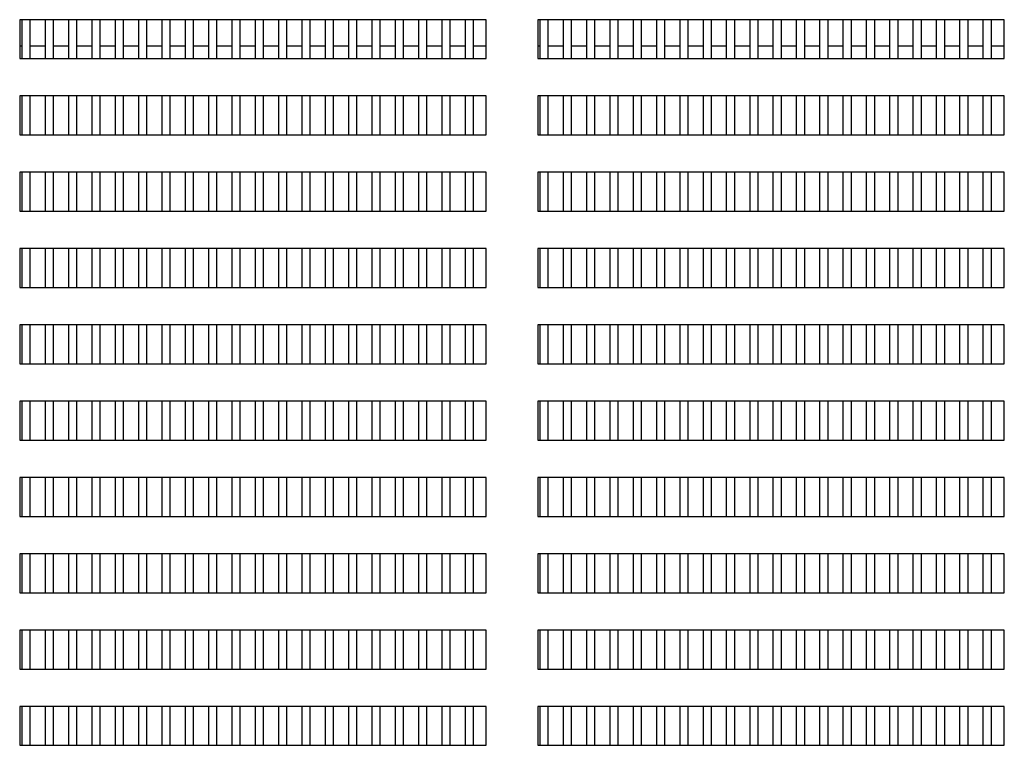
# Model space of a CAD drawing. Units: millimetres. Extents: x 886 to 5173, y 94 to 6155.
# Drawn here: x 1667 to 1794, y 4555 to 4648 of the extents above; entities that cross this region are included whole.
import ezdxf

# ---------------------------------------------------------------- set-up
doc = ezdxf.new("R2010")
doc.units = ezdxf.units.MM
doc.layers.add('PDF_Geometry', color=7, linetype='Continuous')

msp = doc.modelspace()

# ---------------------------------------------------------------- linework, layer by layer
at = {"layer": 'PDF_Geometry', "color": 3, "lineweight": 25}
for p, q in [((1727.028, 4648.144), (1667.061, 4648.144)), ((1667.061, 4648.144), (1667.061, 4643.146)), ((1667.362, 4643.146), (1667.362, 4648.144)), ((1668.362, 4648.144), (1668.362, 4643.146)), ((1670.361, 4643.146), (1670.361, 4648.144)), ((1671.36, 4648.144), (1671.36, 4643.146)), ((1673.359, 4643.146), (1673.359, 4648.144)), ((1674.358, 4648.144), (1674.358, 4643.146)), ((1676.357, 4643.146), (1676.357, 4648.144)), ((1677.357, 4648.144), (1677.357, 4643.146)), ((1679.356, 4643.146), (1679.356, 4648.144)), ((1680.355, 4648.144), (1680.355, 4643.146)), ((1682.354, 4643.146), (1682.354, 4648.144)), ((1683.353, 4648.144), (1683.353, 4643.146)), ((1685.352, 4643.146), (1685.352, 4648.144)), ((1686.352, 4648.144), (1686.352, 4643.146)), ((1688.351, 4643.146), (1688.351, 4648.144)), ((1689.35, 4648.144), (1689.35, 4643.146)), ((1691.349, 4643.146), (1691.349, 4648.144)), ((1692.348, 4648.144), (1692.348, 4643.146)), ((1694.347, 4643.146), (1694.347, 4648.144)), ((1695.347, 4648.144), (1695.347, 4643.146)), ((1697.346, 4643.146), (1697.346, 4648.144)), ((1698.345, 4648.144), (1698.345, 4643.146)), ((1700.344, 4643.146), (1700.344, 4648.144)), ((1701.343, 4648.144), (1701.343, 4643.146)), ((1703.342, 4643.146), (1703.342, 4648.144)), ((1704.342, 4648.144), (1704.342, 4643.146)), ((1706.341, 4643.146), (1706.341, 4648.144)), ((1707.34, 4648.144), (1707.34, 4643.146)), ((1709.339, 4643.146), (1709.339, 4648.144)), ((1710.338, 4648.144), (1710.338, 4643.146)), ((1712.337, 4643.146), (1712.337, 4648.144)), ((1713.337, 4648.144), (1713.337, 4643.146)), ((1715.336, 4643.146), (1715.336, 4648.144)), ((1716.335, 4648.144), (1716.335, 4643.146)), ((1718.334, 4643.146), (1718.334, 4648.144)), ((1719.333, 4648.144), (1719.333, 4643.146)), ((1721.332, 4643.146), (1721.332, 4648.144)), ((1722.332, 4648.144), (1722.332, 4643.146)), ((1724.331, 4643.146), (1724.331, 4648.144)), ((1725.33, 4648.144), (1725.33, 4643.146)), ((1727.028, 4643.146), (1727.028, 4648.144)), ((1793.592, 4648.144), (1733.626, 4648.144)), ((1733.626, 4648.144), (1733.626, 4643.146)), ((1733.927, 4643.146), (1733.927, 4648.144)), ((1734.926, 4648.144), (1734.926, 4643.146)), ((1736.925, 4643.146), (1736.925, 4648.144)), ((1737.924, 4648.144), (1737.924, 4643.146)), ((1739.923, 4643.146), (1739.923, 4648.144)), ((1740.923, 4648.144), (1740.923, 4643.146)), ((1742.922, 4643.146), (1742.922, 4648.144)), ((1743.921, 4648.144), (1743.921, 4643.146)), ((1745.92, 4643.146), (1745.92, 4648.144)), ((1746.919, 4648.144), (1746.919, 4643.146)), ((1748.918, 4643.146), (1748.918, 4648.144)), ((1749.918, 4648.144), (1749.918, 4643.146)), ((1751.917, 4643.146), (1751.917, 4648.144)), ((1752.916, 4648.144), (1752.916, 4643.146)), ((1754.915, 4643.146), (1754.915, 4648.144)), ((1755.914, 4648.144), (1755.914, 4643.146)), ((1757.913, 4643.146), (1757.913, 4648.144)), ((1758.913, 4648.144), (1758.913, 4643.146)), ((1760.912, 4643.146), (1760.912, 4648.144)), ((1761.911, 4648.144), (1761.911, 4643.146)), ((1763.91, 4643.146), (1763.91, 4648.144)), ((1764.909, 4648.144), (1764.909, 4643.146)), ((1766.908, 4643.146), (1766.908, 4648.144)), ((1767.908, 4648.144), (1767.908, 4643.146)), ((1769.907, 4643.146), (1769.907, 4648.144)), ((1770.906, 4648.144), (1770.906, 4643.146)), ((1772.905, 4643.146), (1772.905, 4648.144)), ((1773.904, 4648.144), (1773.904, 4643.146)), ((1775.903, 4643.146), (1775.903, 4648.144)), ((1776.903, 4648.144), (1776.903, 4643.146)), ((1778.902, 4643.146), (1778.902, 4648.144)), ((1779.901, 4648.144), (1779.901, 4643.146)), ((1781.9, 4643.146), (1781.9, 4648.144)), ((1782.899, 4648.144), (1782.899, 4643.146)), ((1784.898, 4643.146), (1784.898, 4648.144)), ((1785.898, 4648.144), (1785.898, 4643.146)), ((1787.897, 4643.146), (1787.897, 4648.144)), ((1788.896, 4648.144), (1788.896, 4643.146)), ((1790.895, 4643.146), (1790.895, 4648.144)), ((1791.894, 4648.144), (1791.894, 4643.146)), ((1793.592, 4643.146), (1793.592, 4648.144)), ((1667.362, 4644.723), (1667.061, 4644.723)), ((1670.361, 4644.723), (1668.362, 4644.723)), ((1673.359, 4644.723), (1671.36, 4644.723)), ((1676.357, 4644.723), (1674.358, 4644.723)), ((1679.356, 4644.723), (1677.357, 4644.723)), ((1682.354, 4644.723), (1680.355, 4644.723)), ((1685.352, 4644.723), (1683.353, 4644.723)), ((1688.351, 4644.723), (1686.352, 4644.723)), ((1691.349, 4644.723), (1689.35, 4644.723)), ((1694.347, 4644.723), (1692.348, 4644.723)), ((1697.346, 4644.723), (1695.347, 4644.723)), ((1700.344, 4644.723), (1698.345, 4644.723)), ((1703.342, 4644.723), (1701.343, 4644.723)), ((1706.341, 4644.723), (1704.342, 4644.723)), ((1709.339, 4644.723), (1707.34, 4644.723)), ((1712.337, 4644.723), (1710.338, 4644.723)), ((1715.336, 4644.723), (1713.337, 4644.723)), ((1718.334, 4644.723), (1716.335, 4644.723)), ((1721.332, 4644.723), (1719.333, 4644.723)), ((1724.331, 4644.723), (1722.332, 4644.723)), ((1727.028, 4644.723), (1725.33, 4644.723)), ((1733.927, 4644.723), (1733.626, 4644.723)), ((1736.925, 4644.723), (1734.926, 4644.723)), ((1739.923, 4644.723), (1737.924, 4644.723)), ((1742.922, 4644.723), (1740.923, 4644.723)), ((1745.92, 4644.723), (1743.921, 4644.723)), ((1748.918, 4644.723), (1746.919, 4644.723)), ((1751.917, 4644.723), (1749.918, 4644.723)), ((1754.915, 4644.723), (1752.916, 4644.723)), ((1757.913, 4644.723), (1755.914, 4644.723)), ((1760.912, 4644.723), (1758.913, 4644.723)), ((1763.91, 4644.723), (1761.911, 4644.723)), ((1766.908, 4644.723), (1764.909, 4644.723)), ((1769.907, 4644.723), (1767.908, 4644.723)), ((1772.905, 4644.723), (1770.906, 4644.723)), ((1775.903, 4644.723), (1773.904, 4644.723)), ((1778.902, 4644.723), (1776.903, 4644.723)), ((1781.9, 4644.723), (1779.901, 4644.723)), ((1784.898, 4644.723), (1782.899, 4644.723)), ((1787.897, 4644.723), (1785.898, 4644.723)), ((1790.895, 4644.723), (1788.896, 4644.723)), ((1793.592, 4644.723), (1791.894, 4644.723)), ((1667.061, 4643.146), (1727.028, 4643.146)), ((1733.626, 4643.146), (1793.592, 4643.146)), ((1727.028, 4638.338), (1667.061, 4638.338)), ((1667.061, 4638.338), (1667.061, 4633.341)), ((1667.362, 4633.341), (1667.362, 4638.338)), ((1668.362, 4638.338), (1668.362, 4633.341)), ((1670.361, 4633.341), (1670.361, 4638.338)), ((1671.36, 4638.338), (1671.36, 4633.341)), ((1673.359, 4633.341), (1673.359, 4638.338)), ((1674.358, 4638.338), (1674.358, 4633.341)), ((1676.357, 4633.341), (1676.357, 4638.338)), ((1677.357, 4638.338), (1677.357, 4633.341)), ((1679.356, 4633.341), (1679.356, 4638.338)), ((1680.355, 4638.338), (1680.355, 4633.341)), ((1682.354, 4633.341), (1682.354, 4638.338)), ((1683.353, 4638.338), (1683.353, 4633.341)), ((1685.352, 4633.341), (1685.352, 4638.338)), ((1686.352, 4638.338), (1686.352, 4633.341)), ((1688.351, 4633.341), (1688.351, 4638.338)), ((1689.35, 4638.338), (1689.35, 4633.341)), ((1691.349, 4633.341), (1691.349, 4638.338)), ((1692.348, 4638.338), (1692.348, 4633.341)), ((1694.347, 4633.341), (1694.347, 4638.338)), ((1695.347, 4638.338), (1695.347, 4633.341)), ((1697.346, 4633.341), (1697.346, 4638.338)), ((1698.345, 4638.338), (1698.345, 4633.341)), ((1700.344, 4633.341), (1700.344, 4638.338)), ((1701.343, 4638.338), (1701.343, 4633.341)), ((1703.342, 4633.341), (1703.342, 4638.338)), ((1704.342, 4638.338), (1704.342, 4633.341)), ((1706.341, 4633.341), (1706.341, 4638.338)), ((1707.34, 4638.338), (1707.34, 4633.341)), ((1709.339, 4633.341), (1709.339, 4638.338)), ((1710.338, 4638.338), (1710.338, 4633.341)), ((1712.337, 4633.341), (1712.337, 4638.338)), ((1713.337, 4638.338), (1713.337, 4633.341)), ((1715.336, 4633.341), (1715.336, 4638.338)), ((1716.335, 4638.338), (1716.335, 4633.341)), ((1718.334, 4633.341), (1718.334, 4638.338)), ((1719.333, 4638.338), (1719.333, 4633.341)), ((1721.332, 4633.341), (1721.332, 4638.338)), ((1722.332, 4638.338), (1722.332, 4633.341)), ((1724.331, 4633.341), (1724.331, 4638.338)), ((1725.33, 4638.338), (1725.33, 4633.341)), ((1727.028, 4633.341), (1727.028, 4638.338)), ((1793.592, 4638.338), (1733.626, 4638.338)), ((1733.626, 4638.338), (1733.626, 4633.341)), ((1733.927, 4633.341), (1733.927, 4638.338)), ((1734.926, 4638.338), (1734.926, 4633.341)), ((1736.925, 4633.341), (1736.925, 4638.338)), ((1737.924, 4638.338), (1737.924, 4633.341)), ((1739.923, 4633.341), (1739.923, 4638.338)), ((1740.923, 4638.338), (1740.923, 4633.341)), ((1742.922, 4633.341), (1742.922, 4638.338)), ((1743.921, 4638.338), (1743.921, 4633.341)), ((1745.92, 4633.341), (1745.92, 4638.338)), ((1746.919, 4638.338), (1746.919, 4633.341)), ((1748.918, 4633.341), (1748.918, 4638.338)), ((1749.918, 4638.338), (1749.918, 4633.341)), ((1751.917, 4633.341), (1751.917, 4638.338)), ((1752.916, 4638.338), (1752.916, 4633.341)), ((1754.915, 4633.341), (1754.915, 4638.338)), ((1755.914, 4638.338), (1755.914, 4633.341)), ((1757.913, 4633.341), (1757.913, 4638.338)), ((1758.913, 4638.338), (1758.913, 4633.341)), ((1760.912, 4633.341), (1760.912, 4638.338)), ((1761.911, 4638.338), (1761.911, 4633.341)), ((1763.91, 4633.341), (1763.91, 4638.338)), ((1764.909, 4638.338), (1764.909, 4633.341)), ((1766.908, 4633.341), (1766.908, 4638.338)), ((1767.908, 4638.338), (1767.908, 4633.341)), ((1769.907, 4633.341), (1769.907, 4638.338)), ((1770.906, 4638.338), (1770.906, 4633.341)), ((1772.905, 4633.341), (1772.905, 4638.338)), ((1773.904, 4638.338), (1773.904, 4633.341)), ((1775.903, 4633.341), (1775.903, 4638.338)), ((1776.903, 4638.338), (1776.903, 4633.341)), ((1778.902, 4633.341), (1778.902, 4638.338)), ((1779.901, 4638.338), (1779.901, 4633.341)), ((1781.9, 4633.341), (1781.9, 4638.338)), ((1782.899, 4638.338), (1782.899, 4633.341)), ((1784.898, 4633.341), (1784.898, 4638.338)), ((1785.898, 4638.338), (1785.898, 4633.341)), ((1787.897, 4633.341), (1787.897, 4638.338)), ((1788.896, 4638.338), (1788.896, 4633.341)), ((1790.895, 4633.341), (1790.895, 4638.338)), ((1791.894, 4638.338), (1791.894, 4633.341)), ((1793.592, 4633.341), (1793.592, 4638.338)), ((1667.061, 4633.341), (1727.028, 4633.341)), ((1733.626, 4633.341), (1793.592, 4633.341)), ((1727.028, 4628.532), (1667.061, 4628.532)), ((1667.061, 4628.532), (1667.061, 4623.535)), ((1667.362, 4623.535), (1667.362, 4628.532)), ((1668.362, 4628.532), (1668.362, 4623.535)), ((1670.361, 4623.535), (1670.361, 4628.532)), ((1671.36, 4628.532), (1671.36, 4623.535)), ((1673.359, 4623.535), (1673.359, 4628.532)), ((1674.358, 4628.532), (1674.358, 4623.535)), ((1676.357, 4623.535), (1676.357, 4628.532)), ((1677.357, 4628.532), (1677.357, 4623.535)), ((1679.356, 4623.535), (1679.356, 4628.532)), ((1680.355, 4628.532), (1680.355, 4623.535)), ((1682.354, 4623.535), (1682.354, 4628.532)), ((1683.353, 4628.532), (1683.353, 4623.535)), ((1685.352, 4623.535), (1685.352, 4628.532)), ((1686.352, 4628.532), (1686.352, 4623.535)), ((1688.351, 4623.535), (1688.351, 4628.532)), ((1689.35, 4628.532), (1689.35, 4623.535)), ((1691.349, 4623.535), (1691.349, 4628.532)), ((1692.348, 4628.532), (1692.348, 4623.535)), ((1694.347, 4623.535), (1694.347, 4628.532)), ((1695.347, 4628.532), (1695.347, 4623.535)), ((1697.346, 4623.535), (1697.346, 4628.532)), ((1698.345, 4628.532), (1698.345, 4623.535)), ((1700.344, 4623.535), (1700.344, 4628.532)), ((1701.343, 4628.532), (1701.343, 4623.535)), ((1703.342, 4623.535), (1703.342, 4628.532)), ((1704.342, 4628.532), (1704.342, 4623.535)), ((1706.341, 4623.535), (1706.341, 4628.532)), ((1707.34, 4628.532), (1707.34, 4623.535)), ((1709.339, 4623.535), (1709.339, 4628.532)), ((1710.338, 4628.532), (1710.338, 4623.535)), ((1712.337, 4623.535), (1712.337, 4628.532)), ((1713.337, 4628.532), (1713.337, 4623.535)), ((1715.336, 4623.535), (1715.336, 4628.532)), ((1716.335, 4628.532), (1716.335, 4623.535)), ((1718.334, 4623.535), (1718.334, 4628.532)), ((1719.333, 4628.532), (1719.333, 4623.535)), ((1721.332, 4623.535), (1721.332, 4628.532)), ((1722.332, 4628.532), (1722.332, 4623.535)), ((1724.331, 4623.535), (1724.331, 4628.532)), ((1725.33, 4628.532), (1725.33, 4623.535)), ((1727.028, 4623.535), (1727.028, 4628.532)), ((1793.592, 4628.532), (1733.626, 4628.532)), ((1733.626, 4628.532), (1733.626, 4623.535)), ((1733.927, 4623.535), (1733.927, 4628.532)), ((1734.926, 4628.532), (1734.926, 4623.535)), ((1736.925, 4623.535), (1736.925, 4628.532)), ((1737.924, 4628.532), (1737.924, 4623.535)), ((1739.923, 4623.535), (1739.923, 4628.532)), ((1740.923, 4628.532), (1740.923, 4623.535)), ((1742.922, 4623.535), (1742.922, 4628.532)), ((1743.921, 4628.532), (1743.921, 4623.535)), ((1745.92, 4623.535), (1745.92, 4628.532)), ((1746.919, 4628.532), (1746.919, 4623.535)), ((1748.918, 4623.535), (1748.918, 4628.532)), ((1749.918, 4628.532), (1749.918, 4623.535)), ((1751.917, 4623.535), (1751.917, 4628.532)), ((1752.916, 4628.532), (1752.916, 4623.535)), ((1754.915, 4623.535), (1754.915, 4628.532)), ((1755.914, 4628.532), (1755.914, 4623.535)), ((1757.913, 4623.535), (1757.913, 4628.532)), ((1758.913, 4628.532), (1758.913, 4623.535)), ((1760.912, 4623.535), (1760.912, 4628.532)), ((1761.911, 4628.532), (1761.911, 4623.535)), ((1763.91, 4623.535), (1763.91, 4628.532)), ((1764.909, 4628.532), (1764.909, 4623.535)), ((1766.908, 4623.535), (1766.908, 4628.532)), ((1767.908, 4628.532), (1767.908, 4623.535)), ((1769.907, 4623.535), (1769.907, 4628.532)), ((1770.906, 4628.532), (1770.906, 4623.535)), ((1772.905, 4623.535), (1772.905, 4628.532)), ((1773.904, 4628.532), (1773.904, 4623.535)), ((1775.903, 4623.535), (1775.903, 4628.532)), ((1776.903, 4628.532), (1776.903, 4623.535)), ((1778.902, 4623.535), (1778.902, 4628.532)), ((1779.901, 4628.532), (1779.901, 4623.535)), ((1781.9, 4623.535), (1781.9, 4628.532)), ((1782.899, 4628.532), (1782.899, 4623.535)), ((1784.898, 4623.535), (1784.898, 4628.532)), ((1785.898, 4628.532), (1785.898, 4623.535)), ((1787.897, 4623.535), (1787.897, 4628.532)), ((1788.896, 4628.532), (1788.896, 4623.535)), ((1790.895, 4623.535), (1790.895, 4628.532)), ((1791.894, 4628.532), (1791.894, 4623.535)), ((1793.592, 4623.535), (1793.592, 4628.532)), ((1667.061, 4623.535), (1727.028, 4623.535)), ((1733.626, 4623.535), (1793.592, 4623.535)), ((1727.028, 4618.726), (1667.061, 4618.726)), ((1667.061, 4618.726), (1667.061, 4613.729)), ((1667.362, 4613.729), (1667.362, 4618.726)), ((1668.362, 4618.726), (1668.362, 4613.729)), ((1670.361, 4613.729), (1670.361, 4618.726)), ((1671.36, 4618.726), (1671.36, 4613.729)), ((1673.359, 4613.729), (1673.359, 4618.726)), ((1674.358, 4618.726), (1674.358, 4613.729)), ((1676.357, 4613.729), (1676.357, 4618.726)), ((1677.357, 4618.726), (1677.357, 4613.729)), ((1679.356, 4613.729), (1679.356, 4618.726)), ((1680.355, 4618.726), (1680.355, 4613.729)), ((1682.354, 4613.729), (1682.354, 4618.726)), ((1683.353, 4618.726), (1683.353, 4613.729)), ((1685.352, 4613.729), (1685.352, 4618.726)), ((1686.352, 4618.726), (1686.352, 4613.729)), ((1688.351, 4613.729), (1688.351, 4618.726)), ((1689.35, 4618.726), (1689.35, 4613.729)), ((1691.349, 4613.729), (1691.349, 4618.726)), ((1692.348, 4618.726), (1692.348, 4613.729)), ((1694.347, 4613.729), (1694.347, 4618.726)), ((1695.347, 4618.726), (1695.347, 4613.729)), ((1697.346, 4613.729), (1697.346, 4618.726)), ((1698.345, 4618.726), (1698.345, 4613.729)), ((1700.344, 4613.729), (1700.344, 4618.726)), ((1701.343, 4618.726), (1701.343, 4613.729)), ((1703.342, 4613.729), (1703.342, 4618.726)), ((1704.342, 4618.726), (1704.342, 4613.729)), ((1706.341, 4613.729), (1706.341, 4618.726)), ((1707.34, 4618.726), (1707.34, 4613.729)), ((1709.339, 4613.729), (1709.339, 4618.726)), ((1710.338, 4618.726), (1710.338, 4613.729)), ((1712.337, 4613.729), (1712.337, 4618.726)), ((1713.337, 4618.726), (1713.337, 4613.729)), ((1715.336, 4613.729), (1715.336, 4618.726)), ((1716.335, 4618.726), (1716.335, 4613.729)), ((1718.334, 4613.729), (1718.334, 4618.726)), ((1719.333, 4618.726), (1719.333, 4613.729)), ((1721.332, 4613.729), (1721.332, 4618.726)), ((1722.332, 4618.726), (1722.332, 4613.729)), ((1724.331, 4613.729), (1724.331, 4618.726)), ((1725.33, 4618.726), (1725.33, 4613.729)), ((1727.028, 4613.729), (1727.028, 4618.726)), ((1793.592, 4618.726), (1733.626, 4618.726)), ((1733.626, 4618.726), (1733.626, 4613.729)), ((1733.927, 4613.729), (1733.927, 4618.726)), ((1734.926, 4618.726), (1734.926, 4613.729)), ((1736.925, 4613.729), (1736.925, 4618.726)), ((1737.924, 4618.726), (1737.924, 4613.729)), ((1739.923, 4613.729), (1739.923, 4618.726)), ((1740.923, 4618.726), (1740.923, 4613.729)), ((1742.922, 4613.729), (1742.922, 4618.726)), ((1743.921, 4618.726), (1743.921, 4613.729)), ((1745.92, 4613.729), (1745.92, 4618.726)), ((1746.919, 4618.726), (1746.919, 4613.729)), ((1748.918, 4613.729), (1748.918, 4618.726)), ((1749.918, 4618.726), (1749.918, 4613.729)), ((1751.917, 4613.729), (1751.917, 4618.726)), ((1752.916, 4618.726), (1752.916, 4613.729)), ((1754.915, 4613.729), (1754.915, 4618.726)), ((1755.914, 4618.726), (1755.914, 4613.729)), ((1757.913, 4613.729), (1757.913, 4618.726)), ((1758.913, 4618.726), (1758.913, 4613.729)), ((1760.912, 4613.729), (1760.912, 4618.726)), ((1761.911, 4618.726), (1761.911, 4613.729)), ((1763.91, 4613.729), (1763.91, 4618.726)), ((1764.909, 4618.726), (1764.909, 4613.729)), ((1766.908, 4613.729), (1766.908, 4618.726)), ((1767.908, 4618.726), (1767.908, 4613.729)), ((1769.907, 4613.729), (1769.907, 4618.726)), ((1770.906, 4618.726), (1770.906, 4613.729)), ((1772.905, 4613.729), (1772.905, 4618.726)), ((1773.904, 4618.726), (1773.904, 4613.729)), ((1775.903, 4613.729), (1775.903, 4618.726)), ((1776.903, 4618.726), (1776.903, 4613.729)), ((1778.902, 4613.729), (1778.902, 4618.726)), ((1779.901, 4618.726), (1779.901, 4613.729)), ((1781.9, 4613.729), (1781.9, 4618.726)), ((1782.899, 4618.726), (1782.899, 4613.729)), ((1784.898, 4613.729), (1784.898, 4618.726)), ((1785.898, 4618.726), (1785.898, 4613.729)), ((1787.897, 4613.729), (1787.897, 4618.726)), ((1788.896, 4618.726), (1788.896, 4613.729)), ((1790.895, 4613.729), (1790.895, 4618.726)), ((1791.894, 4618.726), (1791.894, 4613.729)), ((1793.592, 4613.729), (1793.592, 4618.726)), ((1667.061, 4613.729), (1727.028, 4613.729)), ((1733.626, 4613.729), (1793.592, 4613.729)), ((1727.028, 4608.921), (1667.061, 4608.921)), ((1667.061, 4608.921), (1667.061, 4603.923)), ((1667.362, 4603.923), (1667.362, 4608.921)), ((1668.362, 4608.921), (1668.362, 4603.923)), ((1670.361, 4603.923), (1670.361, 4608.921)), ((1671.36, 4608.921), (1671.36, 4603.923)), ((1673.359, 4603.923), (1673.359, 4608.921)), ((1674.358, 4608.921), (1674.358, 4603.923)), ((1676.357, 4603.923), (1676.357, 4608.921)), ((1677.357, 4608.921), (1677.357, 4603.923)), ((1679.356, 4603.923), (1679.356, 4608.921)), ((1680.355, 4608.921), (1680.355, 4603.923)), ((1682.354, 4603.923), (1682.354, 4608.921)), ((1683.353, 4608.921), (1683.353, 4603.923)), ((1685.352, 4603.923), (1685.352, 4608.921)), ((1686.352, 4608.921), (1686.352, 4603.923)), ((1688.351, 4603.923), (1688.351, 4608.921)), ((1689.35, 4608.921), (1689.35, 4603.923)), ((1691.349, 4603.923), (1691.349, 4608.921)), ((1692.348, 4608.921), (1692.348, 4603.923)), ((1694.347, 4603.923), (1694.347, 4608.921)), ((1695.347, 4608.921), (1695.347, 4603.923)), ((1697.346, 4603.923), (1697.346, 4608.921)), ((1698.345, 4608.921), (1698.345, 4603.923)), ((1700.344, 4603.923), (1700.344, 4608.921)), ((1701.343, 4608.921), (1701.343, 4603.923)), ((1703.342, 4603.923), (1703.342, 4608.921)), ((1704.342, 4608.921), (1704.342, 4603.923)), ((1706.341, 4603.923), (1706.341, 4608.921)), ((1707.34, 4608.921), (1707.34, 4603.923)), ((1709.339, 4603.923), (1709.339, 4608.921)), ((1710.338, 4608.921), (1710.338, 4603.923)), ((1712.337, 4603.923), (1712.337, 4608.921)), ((1713.337, 4608.921), (1713.337, 4603.923)), ((1715.336, 4603.923), (1715.336, 4608.921)), ((1716.335, 4608.921), (1716.335, 4603.923)), ((1718.334, 4603.923), (1718.334, 4608.921)), ((1719.333, 4608.921), (1719.333, 4603.923)), ((1721.332, 4603.923), (1721.332, 4608.921)), ((1722.332, 4608.921), (1722.332, 4603.923)), ((1724.331, 4603.923), (1724.331, 4608.921)), ((1725.33, 4608.921), (1725.33, 4603.923)), ((1727.028, 4603.923), (1727.028, 4608.921)), ((1793.592, 4608.921), (1733.626, 4608.921)), ((1733.626, 4608.921), (1733.626, 4603.923)), ((1733.927, 4603.923), (1733.927, 4608.921)), ((1734.926, 4608.921), (1734.926, 4603.923)), ((1736.925, 4603.923), (1736.925, 4608.921)), ((1737.924, 4608.921), (1737.924, 4603.923)), ((1739.923, 4603.923), (1739.923, 4608.921)), ((1740.923, 4608.921), (1740.923, 4603.923)), ((1742.922, 4603.923), (1742.922, 4608.921)), ((1743.921, 4608.921), (1743.921, 4603.923)), ((1745.92, 4603.923), (1745.92, 4608.921)), ((1746.919, 4608.921), (1746.919, 4603.923)), ((1748.918, 4603.923), (1748.918, 4608.921)), ((1749.918, 4608.921), (1749.918, 4603.923)), ((1751.917, 4603.923), (1751.917, 4608.921)), ((1752.916, 4608.921), (1752.916, 4603.923)), ((1754.915, 4603.923), (1754.915, 4608.921)), ((1755.914, 4608.921), (1755.914, 4603.923)), ((1757.913, 4603.923), (1757.913, 4608.921)), ((1758.913, 4608.921), (1758.913, 4603.923)), ((1760.912, 4603.923), (1760.912, 4608.921)), ((1761.911, 4608.921), (1761.911, 4603.923)), ((1763.91, 4603.923), (1763.91, 4608.921)), ((1764.909, 4608.921), (1764.909, 4603.923)), ((1766.908, 4603.923), (1766.908, 4608.921)), ((1767.908, 4608.921), (1767.908, 4603.923)), ((1769.907, 4603.923), (1769.907, 4608.921)), ((1770.906, 4608.921), (1770.906, 4603.923)), ((1772.905, 4603.923), (1772.905, 4608.921)), ((1773.904, 4608.921), (1773.904, 4603.923)), ((1775.903, 4603.923), (1775.903, 4608.921)), ((1776.903, 4608.921), (1776.903, 4603.923)), ((1778.902, 4603.923), (1778.902, 4608.921)), ((1779.901, 4608.921), (1779.901, 4603.923)), ((1781.9, 4603.923), (1781.9, 4608.921)), ((1782.899, 4608.921), (1782.899, 4603.923)), ((1784.898, 4603.923), (1784.898, 4608.921)), ((1785.898, 4608.921), (1785.898, 4603.923)), ((1787.897, 4603.923), (1787.897, 4608.921)), ((1788.896, 4608.921), (1788.896, 4603.923)), ((1790.895, 4603.923), (1790.895, 4608.921)), ((1791.894, 4608.921), (1791.894, 4603.923)), ((1793.592, 4603.923), (1793.592, 4608.921)), ((1667.061, 4603.923), (1727.028, 4603.923)), ((1733.626, 4603.923), (1793.592, 4603.923)), ((1727.028, 4599.115), (1667.061, 4599.115)), ((1667.061, 4599.115), (1667.061, 4594.118)), ((1667.362, 4594.118), (1667.362, 4599.115)), ((1668.362, 4599.115), (1668.362, 4594.118)), ((1670.361, 4594.118), (1670.361, 4599.115)), ((1671.36, 4599.115), (1671.36, 4594.118)), ((1673.359, 4594.118), (1673.359, 4599.115)), ((1674.358, 4599.115), (1674.358, 4594.118)), ((1676.357, 4594.118), (1676.357, 4599.115)), ((1677.357, 4599.115), (1677.357, 4594.118)), ((1679.356, 4594.118), (1679.356, 4599.115)), ((1680.355, 4599.115), (1680.355, 4594.118)), ((1682.354, 4594.118), (1682.354, 4599.115)), ((1683.353, 4599.115), (1683.353, 4594.118)), ((1685.352, 4594.118), (1685.352, 4599.115)), ((1686.352, 4599.115), (1686.352, 4594.118)), ((1688.351, 4594.118), (1688.351, 4599.115)), ((1689.35, 4599.115), (1689.35, 4594.118)), ((1691.349, 4594.118), (1691.349, 4599.115)), ((1692.348, 4599.115), (1692.348, 4594.118)), ((1694.347, 4594.118), (1694.347, 4599.115)), ((1695.347, 4599.115), (1695.347, 4594.118)), ((1697.346, 4594.118), (1697.346, 4599.115)), ((1698.345, 4599.115), (1698.345, 4594.118)), ((1700.344, 4594.118), (1700.344, 4599.115)), ((1701.343, 4599.115), (1701.343, 4594.118)), ((1703.342, 4594.118), (1703.342, 4599.115)), ((1704.342, 4599.115), (1704.342, 4594.118)), ((1706.341, 4594.118), (1706.341, 4599.115)), ((1707.34, 4599.115), (1707.34, 4594.118)), ((1709.339, 4594.118), (1709.339, 4599.115)), ((1710.338, 4599.115), (1710.338, 4594.118)), ((1712.337, 4594.118), (1712.337, 4599.115)), ((1713.337, 4599.115), (1713.337, 4594.118)), ((1715.336, 4594.118), (1715.336, 4599.115)), ((1716.335, 4599.115), (1716.335, 4594.118)), ((1718.334, 4594.118), (1718.334, 4599.115)), ((1719.333, 4599.115), (1719.333, 4594.118)), ((1721.332, 4594.118), (1721.332, 4599.115)), ((1722.332, 4599.115), (1722.332, 4594.118)), ((1724.331, 4594.118), (1724.331, 4599.115)), ((1725.33, 4599.115), (1725.33, 4594.118)), ((1727.028, 4594.118), (1727.028, 4599.115)), ((1793.592, 4599.115), (1733.626, 4599.115)), ((1733.626, 4599.115), (1733.626, 4594.118)), ((1733.927, 4594.118), (1733.927, 4599.115)), ((1734.926, 4599.115), (1734.926, 4594.118)), ((1736.925, 4594.118), (1736.925, 4599.115)), ((1737.924, 4599.115), (1737.924, 4594.118)), ((1739.923, 4594.118), (1739.923, 4599.115)), ((1740.923, 4599.115), (1740.923, 4594.118)), ((1742.922, 4594.118), (1742.922, 4599.115)), ((1743.921, 4599.115), (1743.921, 4594.118)), ((1745.92, 4594.118), (1745.92, 4599.115)), ((1746.919, 4599.115), (1746.919, 4594.118)), ((1748.918, 4594.118), (1748.918, 4599.115)), ((1749.918, 4599.115), (1749.918, 4594.118)), ((1751.917, 4594.118), (1751.917, 4599.115)), ((1752.916, 4599.115), (1752.916, 4594.118)), ((1754.915, 4594.118), (1754.915, 4599.115)), ((1755.914, 4599.115), (1755.914, 4594.118)), ((1757.913, 4594.118), (1757.913, 4599.115)), ((1758.913, 4599.115), (1758.913, 4594.118)), ((1760.912, 4594.118), (1760.912, 4599.115)), ((1761.911, 4599.115), (1761.911, 4594.118)), ((1763.91, 4594.118), (1763.91, 4599.115)), ((1764.909, 4599.115), (1764.909, 4594.118)), ((1766.908, 4594.118), (1766.908, 4599.115)), ((1767.908, 4599.115), (1767.908, 4594.118)), ((1769.907, 4594.118), (1769.907, 4599.115)), ((1770.906, 4599.115), (1770.906, 4594.118)), ((1772.905, 4594.118), (1772.905, 4599.115)), ((1773.904, 4599.115), (1773.904, 4594.118)), ((1775.903, 4594.118), (1775.903, 4599.115)), ((1776.903, 4599.115), (1776.903, 4594.118)), ((1778.902, 4594.118), (1778.902, 4599.115)), ((1779.901, 4599.115), (1779.901, 4594.118)), ((1781.9, 4594.118), (1781.9, 4599.115)), ((1782.899, 4599.115), (1782.899, 4594.118)), ((1784.898, 4594.118), (1784.898, 4599.115)), ((1785.898, 4599.115), (1785.898, 4594.118)), ((1787.897, 4594.118), (1787.897, 4599.115)), ((1788.896, 4599.115), (1788.896, 4594.118)), ((1790.895, 4594.118), (1790.895, 4599.115)), ((1791.894, 4599.115), (1791.894, 4594.118)), ((1793.592, 4594.118), (1793.592, 4599.115)), ((1667.061, 4594.118), (1727.028, 4594.118)), ((1733.626, 4594.118), (1793.592, 4594.118)), ((1727.028, 4589.309), (1667.061, 4589.309)), ((1667.061, 4589.309), (1667.061, 4584.312)), ((1667.362, 4584.312), (1667.362, 4589.309)), ((1668.362, 4589.309), (1668.362, 4584.312)), ((1670.361, 4584.312), (1670.361, 4589.309)), ((1671.36, 4589.309), (1671.36, 4584.312)), ((1673.359, 4584.312), (1673.359, 4589.309)), ((1674.358, 4589.309), (1674.358, 4584.312)), ((1676.357, 4584.312), (1676.357, 4589.309)), ((1677.357, 4589.309), (1677.357, 4584.312)), ((1679.356, 4584.312), (1679.356, 4589.309)), ((1680.355, 4589.309), (1680.355, 4584.312)), ((1682.354, 4584.312), (1682.354, 4589.309)), ((1683.353, 4589.309), (1683.353, 4584.312)), ((1685.352, 4584.312), (1685.352, 4589.309)), ((1686.352, 4589.309), (1686.352, 4584.312)), ((1688.351, 4584.312), (1688.351, 4589.309)), ((1689.35, 4589.309), (1689.35, 4584.312)), ((1691.349, 4584.312), (1691.349, 4589.309)), ((1692.348, 4589.309), (1692.348, 4584.312)), ((1694.347, 4584.312), (1694.347, 4589.309)), ((1695.347, 4589.309), (1695.347, 4584.312)), ((1697.346, 4584.312), (1697.346, 4589.309)), ((1698.345, 4589.309), (1698.345, 4584.312)), ((1700.344, 4584.312), (1700.344, 4589.309)), ((1701.343, 4589.309), (1701.343, 4584.312)), ((1703.342, 4584.312), (1703.342, 4589.309)), ((1704.342, 4589.309), (1704.342, 4584.312)), ((1706.341, 4584.312), (1706.341, 4589.309)), ((1707.34, 4589.309), (1707.34, 4584.312)), ((1709.339, 4584.312), (1709.339, 4589.309)), ((1710.338, 4589.309), (1710.338, 4584.312)), ((1712.337, 4584.312), (1712.337, 4589.309)), ((1713.337, 4589.309), (1713.337, 4584.312)), ((1715.336, 4584.312), (1715.336, 4589.309)), ((1716.335, 4589.309), (1716.335, 4584.312)), ((1718.334, 4584.312), (1718.334, 4589.309)), ((1719.333, 4589.309), (1719.333, 4584.312)), ((1721.332, 4584.312), (1721.332, 4589.309)), ((1722.332, 4589.309), (1722.332, 4584.312)), ((1724.331, 4584.312), (1724.331, 4589.309)), ((1725.33, 4589.309), (1725.33, 4584.312)), ((1727.028, 4584.312), (1727.028, 4589.309)), ((1793.592, 4589.309), (1733.626, 4589.309)), ((1733.626, 4589.309), (1733.626, 4584.312)), ((1733.927, 4584.312), (1733.927, 4589.309)), ((1734.926, 4589.309), (1734.926, 4584.312)), ((1736.925, 4584.312), (1736.925, 4589.309)), ((1737.924, 4589.309), (1737.924, 4584.312)), ((1739.923, 4584.312), (1739.923, 4589.309)), ((1740.923, 4589.309), (1740.923, 4584.312)), ((1742.922, 4584.312), (1742.922, 4589.309)), ((1743.921, 4589.309), (1743.921, 4584.312)), ((1745.92, 4584.312), (1745.92, 4589.309)), ((1746.919, 4589.309), (1746.919, 4584.312)), ((1748.918, 4584.312), (1748.918, 4589.309)), ((1749.918, 4589.309), (1749.918, 4584.312)), ((1751.917, 4584.312), (1751.917, 4589.309)), ((1752.916, 4589.309), (1752.916, 4584.312)), ((1754.915, 4584.312), (1754.915, 4589.309)), ((1755.914, 4589.309), (1755.914, 4584.312)), ((1757.913, 4584.312), (1757.913, 4589.309)), ((1758.913, 4589.309), (1758.913, 4584.312)), ((1760.912, 4584.312), (1760.912, 4589.309)), ((1761.911, 4589.309), (1761.911, 4584.312)), ((1763.91, 4584.312), (1763.91, 4589.309)), ((1764.909, 4589.309), (1764.909, 4584.312)), ((1766.908, 4584.312), (1766.908, 4589.309)), ((1767.908, 4589.309), (1767.908, 4584.312)), ((1769.907, 4584.312), (1769.907, 4589.309)), ((1770.906, 4589.309), (1770.906, 4584.312)), ((1772.905, 4584.312), (1772.905, 4589.309)), ((1773.904, 4589.309), (1773.904, 4584.312)), ((1775.903, 4584.312), (1775.903, 4589.309)), ((1776.903, 4589.309), (1776.903, 4584.312)), ((1778.902, 4584.312), (1778.902, 4589.309)), ((1779.901, 4589.309), (1779.901, 4584.312)), ((1781.9, 4584.312), (1781.9, 4589.309)), ((1782.899, 4589.309), (1782.899, 4584.312)), ((1784.898, 4584.312), (1784.898, 4589.309)), ((1785.898, 4589.309), (1785.898, 4584.312)), ((1787.897, 4584.312), (1787.897, 4589.309)), ((1788.896, 4589.309), (1788.896, 4584.312)), ((1790.895, 4584.312), (1790.895, 4589.309)), ((1791.894, 4589.309), (1791.894, 4584.312)), ((1793.592, 4584.312), (1793.592, 4589.309)), ((1667.061, 4584.312), (1727.028, 4584.312)), ((1733.626, 4584.312), (1793.592, 4584.312)), ((1727.028, 4579.503), (1667.061, 4579.503)), ((1667.061, 4579.503), (1667.061, 4574.506)), ((1667.362, 4574.506), (1667.362, 4579.503)), ((1668.362, 4579.503), (1668.362, 4574.506)), ((1670.361, 4574.506), (1670.361, 4579.503)), ((1671.36, 4579.503), (1671.36, 4574.506)), ((1673.359, 4574.506), (1673.359, 4579.503)), ((1674.358, 4579.503), (1674.358, 4574.506)), ((1676.357, 4574.506), (1676.357, 4579.503)), ((1677.357, 4579.503), (1677.357, 4574.506)), ((1679.356, 4574.506), (1679.356, 4579.503)), ((1680.355, 4579.503), (1680.355, 4574.506)), ((1682.354, 4574.506), (1682.354, 4579.503)), ((1683.353, 4579.503), (1683.353, 4574.506)), ((1685.352, 4574.506), (1685.352, 4579.503)), ((1686.352, 4579.503), (1686.352, 4574.506)), ((1688.351, 4574.506), (1688.351, 4579.503)), ((1689.35, 4579.503), (1689.35, 4574.506)), ((1691.349, 4574.506), (1691.349, 4579.503)), ((1692.348, 4579.503), (1692.348, 4574.506)), ((1694.347, 4574.506), (1694.347, 4579.503)), ((1695.347, 4579.503), (1695.347, 4574.506)), ((1697.346, 4574.506), (1697.346, 4579.503)), ((1698.345, 4579.503), (1698.345, 4574.506)), ((1700.344, 4574.506), (1700.344, 4579.503)), ((1701.343, 4579.503), (1701.343, 4574.506)), ((1703.342, 4574.506), (1703.342, 4579.503)), ((1704.342, 4579.503), (1704.342, 4574.506)), ((1706.341, 4574.506), (1706.341, 4579.503)), ((1707.34, 4579.503), (1707.34, 4574.506)), ((1709.339, 4574.506), (1709.339, 4579.503)), ((1710.338, 4579.503), (1710.338, 4574.506)), ((1712.337, 4574.506), (1712.337, 4579.503)), ((1713.337, 4579.503), (1713.337, 4574.506)), ((1715.336, 4574.506), (1715.336, 4579.503)), ((1716.335, 4579.503), (1716.335, 4574.506)), ((1718.334, 4574.506), (1718.334, 4579.503)), ((1719.333, 4579.503), (1719.333, 4574.506)), ((1721.332, 4574.506), (1721.332, 4579.503)), ((1722.332, 4579.503), (1722.332, 4574.506)), ((1724.331, 4574.506), (1724.331, 4579.503)), ((1725.33, 4579.503), (1725.33, 4574.506)), ((1727.028, 4574.506), (1727.028, 4579.503)), ((1793.592, 4579.503), (1733.626, 4579.503)), ((1733.626, 4579.503), (1733.626, 4574.506)), ((1733.927, 4574.506), (1733.927, 4579.503)), ((1734.926, 4579.503), (1734.926, 4574.506)), ((1736.925, 4574.506), (1736.925, 4579.503)), ((1737.924, 4579.503), (1737.924, 4574.506)), ((1739.923, 4574.506), (1739.923, 4579.503)), ((1740.923, 4579.503), (1740.923, 4574.506)), ((1742.922, 4574.506), (1742.922, 4579.503)), ((1743.921, 4579.503), (1743.921, 4574.506)), ((1745.92, 4574.506), (1745.92, 4579.503)), ((1746.919, 4579.503), (1746.919, 4574.506)), ((1748.918, 4574.506), (1748.918, 4579.503)), ((1749.918, 4579.503), (1749.918, 4574.506)), ((1751.917, 4574.506), (1751.917, 4579.503)), ((1752.916, 4579.503), (1752.916, 4574.506)), ((1754.915, 4574.506), (1754.915, 4579.503)), ((1755.914, 4579.503), (1755.914, 4574.506)), ((1757.913, 4574.506), (1757.913, 4579.503)), ((1758.913, 4579.503), (1758.913, 4574.506)), ((1760.912, 4574.506), (1760.912, 4579.503)), ((1761.911, 4579.503), (1761.911, 4574.506)), ((1763.91, 4574.506), (1763.91, 4579.503)), ((1764.909, 4579.503), (1764.909, 4574.506)), ((1766.908, 4574.506), (1766.908, 4579.503)), ((1767.908, 4579.503), (1767.908, 4574.506)), ((1769.907, 4574.506), (1769.907, 4579.503)), ((1770.906, 4579.503), (1770.906, 4574.506)), ((1772.905, 4574.506), (1772.905, 4579.503)), ((1773.904, 4579.503), (1773.904, 4574.506)), ((1775.903, 4574.506), (1775.903, 4579.503)), ((1776.903, 4579.503), (1776.903, 4574.506)), ((1778.902, 4574.506), (1778.902, 4579.503)), ((1779.901, 4579.503), (1779.901, 4574.506)), ((1781.9, 4574.506), (1781.9, 4579.503)), ((1782.899, 4579.503), (1782.899, 4574.506)), ((1784.898, 4574.506), (1784.898, 4579.503)), ((1785.898, 4579.503), (1785.898, 4574.506)), ((1787.897, 4574.506), (1787.897, 4579.503)), ((1788.896, 4579.503), (1788.896, 4574.506)), ((1790.895, 4574.506), (1790.895, 4579.503)), ((1791.894, 4579.503), (1791.894, 4574.506)), ((1793.592, 4574.506), (1793.592, 4579.503)), ((1667.061, 4574.506), (1727.028, 4574.506)), ((1733.626, 4574.506), (1793.592, 4574.506)), ((1727.028, 4569.698), (1667.061, 4569.698)), ((1667.061, 4569.698), (1667.061, 4564.701)), ((1667.362, 4564.701), (1667.362, 4569.698)), ((1668.362, 4569.698), (1668.362, 4564.701)), ((1670.361, 4564.701), (1670.361, 4569.698)), ((1671.36, 4569.698), (1671.36, 4564.701)), ((1673.359, 4564.701), (1673.359, 4569.698)), ((1674.358, 4569.698), (1674.358, 4564.701)), ((1676.357, 4564.701), (1676.357, 4569.698)), ((1677.357, 4569.698), (1677.357, 4564.701)), ((1679.356, 4564.701), (1679.356, 4569.698)), ((1680.355, 4569.698), (1680.355, 4564.701)), ((1682.354, 4564.701), (1682.354, 4569.698)), ((1683.353, 4569.698), (1683.353, 4564.701)), ((1685.352, 4564.701), (1685.352, 4569.698)), ((1686.352, 4569.698), (1686.352, 4564.701)), ((1688.351, 4564.701), (1688.351, 4569.698)), ((1689.35, 4569.698), (1689.35, 4564.701)), ((1691.349, 4564.701), (1691.349, 4569.698)), ((1692.348, 4569.698), (1692.348, 4564.701)), ((1694.347, 4564.701), (1694.347, 4569.698)), ((1695.347, 4569.698), (1695.347, 4564.701)), ((1697.346, 4564.701), (1697.346, 4569.698)), ((1698.345, 4569.698), (1698.345, 4564.701)), ((1700.344, 4564.701), (1700.344, 4569.698)), ((1701.343, 4569.698), (1701.343, 4564.701)), ((1703.342, 4564.701), (1703.342, 4569.698)), ((1704.342, 4569.698), (1704.342, 4564.701)), ((1706.341, 4564.701), (1706.341, 4569.698)), ((1707.34, 4569.698), (1707.34, 4564.701)), ((1709.339, 4564.701), (1709.339, 4569.698)), ((1710.338, 4569.698), (1710.338, 4564.701)), ((1712.337, 4564.701), (1712.337, 4569.698)), ((1713.337, 4569.698), (1713.337, 4564.701)), ((1715.336, 4564.701), (1715.336, 4569.698)), ((1716.335, 4569.698), (1716.335, 4564.701)), ((1718.334, 4564.701), (1718.334, 4569.698)), ((1719.333, 4569.698), (1719.333, 4564.701)), ((1721.332, 4564.701), (1721.332, 4569.698)), ((1722.332, 4569.698), (1722.332, 4564.701)), ((1724.331, 4564.701), (1724.331, 4569.698)), ((1725.33, 4569.698), (1725.33, 4564.701)), ((1727.028, 4564.701), (1727.028, 4569.698)), ((1793.592, 4569.698), (1733.626, 4569.698)), ((1733.626, 4569.698), (1733.626, 4564.701)), ((1733.927, 4564.701), (1733.927, 4569.698)), ((1734.926, 4569.698), (1734.926, 4564.701)), ((1736.925, 4564.701), (1736.925, 4569.698)), ((1737.924, 4569.698), (1737.924, 4564.701)), ((1739.923, 4564.701), (1739.923, 4569.698)), ((1740.923, 4569.698), (1740.923, 4564.701)), ((1742.922, 4564.701), (1742.922, 4569.698)), ((1743.921, 4569.698), (1743.921, 4564.701)), ((1745.92, 4564.701), (1745.92, 4569.698)), ((1746.919, 4569.698), (1746.919, 4564.701)), ((1748.918, 4564.701), (1748.918, 4569.698)), ((1749.918, 4569.698), (1749.918, 4564.701)), ((1751.917, 4564.701), (1751.917, 4569.698)), ((1752.916, 4569.698), (1752.916, 4564.701)), ((1754.915, 4564.701), (1754.915, 4569.698)), ((1755.914, 4569.698), (1755.914, 4564.701)), ((1757.913, 4564.701), (1757.913, 4569.698)), ((1758.913, 4569.698), (1758.913, 4564.701)), ((1760.912, 4564.701), (1760.912, 4569.698)), ((1761.911, 4569.698), (1761.911, 4564.701)), ((1763.91, 4564.701), (1763.91, 4569.698)), ((1764.909, 4569.698), (1764.909, 4564.701)), ((1766.908, 4564.701), (1766.908, 4569.698)), ((1767.908, 4569.698), (1767.908, 4564.701)), ((1769.907, 4564.701), (1769.907, 4569.698)), ((1770.906, 4569.698), (1770.906, 4564.701)), ((1772.905, 4564.701), (1772.905, 4569.698)), ((1773.904, 4569.698), (1773.904, 4564.701)), ((1775.903, 4564.701), (1775.903, 4569.698)), ((1776.903, 4569.698), (1776.903, 4564.701)), ((1778.902, 4564.701), (1778.902, 4569.698)), ((1779.901, 4569.698), (1779.901, 4564.701)), ((1781.9, 4564.701), (1781.9, 4569.698)), ((1782.899, 4569.698), (1782.899, 4564.701)), ((1784.898, 4564.701), (1784.898, 4569.698)), ((1785.898, 4569.698), (1785.898, 4564.701)), ((1787.897, 4564.701), (1787.897, 4569.698)), ((1788.896, 4569.698), (1788.896, 4564.701)), ((1790.895, 4564.701), (1790.895, 4569.698)), ((1791.894, 4569.698), (1791.894, 4564.701)), ((1793.592, 4564.701), (1793.592, 4569.698)), ((1667.061, 4564.701), (1727.028, 4564.701)), ((1733.626, 4564.701), (1793.592, 4564.701)), ((1727.028, 4559.892), (1667.061, 4559.892)), ((1667.061, 4559.892), (1667.061, 4554.895)), ((1667.362, 4554.895), (1667.362, 4559.892)), ((1668.362, 4559.892), (1668.362, 4554.895)), ((1670.361, 4554.895), (1670.361, 4559.892)), ((1671.36, 4559.892), (1671.36, 4554.895)), ((1673.359, 4554.895), (1673.359, 4559.892)), ((1674.358, 4559.892), (1674.358, 4554.895)), ((1676.357, 4554.895), (1676.357, 4559.892)), ((1677.357, 4559.892), (1677.357, 4554.895)), ((1679.356, 4554.895), (1679.356, 4559.892)), ((1680.355, 4559.892), (1680.355, 4554.895)), ((1682.354, 4554.895), (1682.354, 4559.892)), ((1683.353, 4559.892), (1683.353, 4554.895)), ((1685.352, 4554.895), (1685.352, 4559.892)), ((1686.352, 4559.892), (1686.352, 4554.895)), ((1688.351, 4554.895), (1688.351, 4559.892)), ((1689.35, 4559.892), (1689.35, 4554.895)), ((1691.349, 4554.895), (1691.349, 4559.892)), ((1692.348, 4559.892), (1692.348, 4554.895)), ((1694.347, 4554.895), (1694.347, 4559.892)), ((1695.347, 4559.892), (1695.347, 4554.895)), ((1697.346, 4554.895), (1697.346, 4559.892)), ((1698.345, 4559.892), (1698.345, 4554.895)), ((1700.344, 4554.895), (1700.344, 4559.892)), ((1701.343, 4559.892), (1701.343, 4554.895)), ((1703.342, 4554.895), (1703.342, 4559.892)), ((1704.342, 4559.892), (1704.342, 4554.895)), ((1706.341, 4554.895), (1706.341, 4559.892)), ((1707.34, 4559.892), (1707.34, 4554.895)), ((1709.339, 4554.895), (1709.339, 4559.892)), ((1710.338, 4559.892), (1710.338, 4554.895)), ((1712.337, 4554.895), (1712.337, 4559.892)), ((1713.337, 4559.892), (1713.337, 4554.895)), ((1715.336, 4554.895), (1715.336, 4559.892)), ((1716.335, 4559.892), (1716.335, 4554.895)), ((1718.334, 4554.895), (1718.334, 4559.892)), ((1719.333, 4559.892), (1719.333, 4554.895)), ((1721.332, 4554.895), (1721.332, 4559.892)), ((1722.332, 4559.892), (1722.332, 4554.895)), ((1724.331, 4554.895), (1724.331, 4559.892)), ((1725.33, 4559.892), (1725.33, 4554.895)), ((1727.028, 4554.895), (1727.028, 4559.892)), ((1793.592, 4559.892), (1733.626, 4559.892)), ((1733.626, 4559.892), (1733.626, 4554.895)), ((1733.927, 4554.895), (1733.927, 4559.892)), ((1734.926, 4559.892), (1734.926, 4554.895)), ((1736.925, 4554.895), (1736.925, 4559.892)), ((1737.924, 4559.892), (1737.924, 4554.895)), ((1739.923, 4554.895), (1739.923, 4559.892)), ((1740.923, 4559.892), (1740.923, 4554.895)), ((1742.922, 4554.895), (1742.922, 4559.892)), ((1743.921, 4559.892), (1743.921, 4554.895)), ((1745.92, 4554.895), (1745.92, 4559.892)), ((1746.919, 4559.892), (1746.919, 4554.895)), ((1748.918, 4554.895), (1748.918, 4559.892)), ((1749.918, 4559.892), (1749.918, 4554.895)), ((1751.917, 4554.895), (1751.917, 4559.892)), ((1752.916, 4559.892), (1752.916, 4554.895)), ((1754.915, 4554.895), (1754.915, 4559.892)), ((1755.914, 4559.892), (1755.914, 4554.895)), ((1757.913, 4554.895), (1757.913, 4559.892)), ((1758.913, 4559.892), (1758.913, 4554.895)), ((1760.912, 4554.895), (1760.912, 4559.892)), ((1761.911, 4559.892), (1761.911, 4554.895)), ((1763.91, 4554.895), (1763.91, 4559.892)), ((1764.909, 4559.892), (1764.909, 4554.895)), ((1766.908, 4554.895), (1766.908, 4559.892)), ((1767.908, 4559.892), (1767.908, 4554.895)), ((1769.907, 4554.895), (1769.907, 4559.892)), ((1770.906, 4559.892), (1770.906, 4554.895)), ((1772.905, 4554.895), (1772.905, 4559.892)), ((1773.904, 4559.892), (1773.904, 4554.895)), ((1775.903, 4554.895), (1775.903, 4559.892)), ((1776.903, 4559.892), (1776.903, 4554.895)), ((1778.902, 4554.895), (1778.902, 4559.892)), ((1779.901, 4559.892), (1779.901, 4554.895)), ((1781.9, 4554.895), (1781.9, 4559.892)), ((1782.899, 4559.892), (1782.899, 4554.895)), ((1784.898, 4554.895), (1784.898, 4559.892)), ((1785.898, 4559.892), (1785.898, 4554.895)), ((1787.897, 4554.895), (1787.897, 4559.892)), ((1788.896, 4559.892), (1788.896, 4554.895)), ((1790.895, 4554.895), (1790.895, 4559.892)), ((1791.894, 4559.892), (1791.894, 4554.895)), ((1793.592, 4554.895), (1793.592, 4559.892)), ((1667.061, 4554.895), (1727.028, 4554.895)), ((1733.626, 4554.895), (1793.592, 4554.895))]:
    msp.add_line(p, q, dxfattribs=at)

doc.saveas('drawing.dxf')
